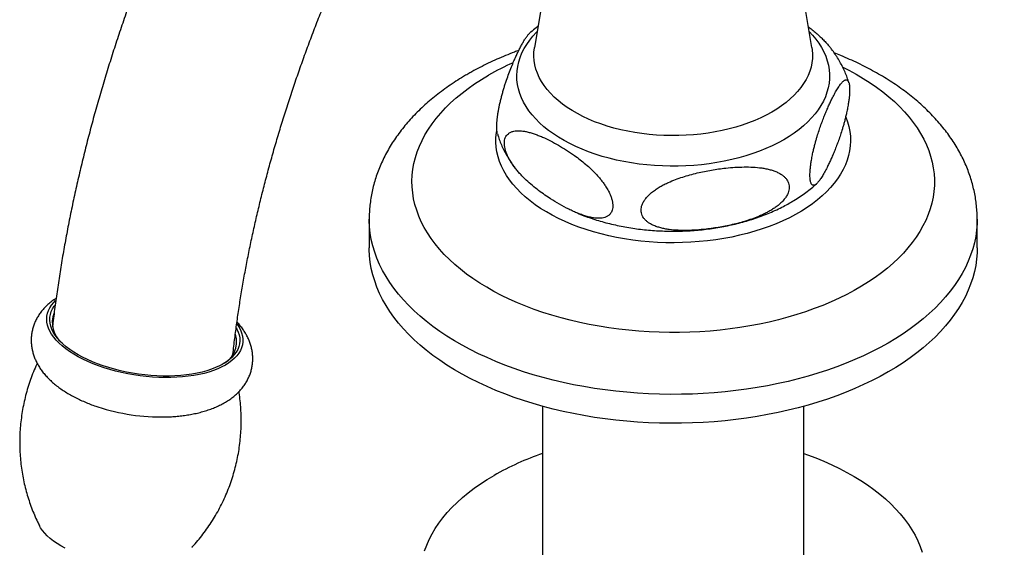
# Model space of a CAD drawing. Units: millimetres. Extents: x 40 to 838, y 51 to 1148.
# Drawn here: x 444 to 541, y 296 to 348 of the extents above; entities that cross this region are included whole.
import ezdxf

# ---------------------------------------------------------------- set-up
doc = ezdxf.new("R2010")
doc.units = ezdxf.units.MM
doc.header["$LTSCALE"] = 4

msp = doc.modelspace()

# ---------------------------------------------------------------- linework, layer by layer
at = {"color": 7, "linetype": 'Continuous', "lineweight": 25}
for p, q in [((496.933, 356.516), (495.091, 345.596)), ((522.462, 345.596), (520.621, 356.516)), ((478.777, 328.659), (478.777, 325.801)), ((538.777, 325.801), (538.777, 328.659)), ((495.877, 310.166), (495.877, 290.842)), ((521.677, 290.842), (521.677, 310.166))]:
    msp.add_line(p, q, dxfattribs=at)
at = {"color": 8, "linetype": 'Continuous', "lineweight": 25, "flags": 128}
for points in [[(519.689, 336.486), (519.127, 336.177), (518.539, 335.885), (517.926, 335.611), (517.29, 335.354), (516.633, 335.117), (515.955, 334.899), (515.26, 334.7), (514.548, 334.523), (513.822, 334.366), (513.082, 334.23), (512.332, 334.116), (511.573, 334.024), (510.807, 333.954), (510.036, 333.906), (509.261, 333.881), (508.486, 333.878), (507.711, 333.897), (506.939, 333.94), (506.171, 334.004), (505.41, 334.091), (504.658, 334.199), (503.916, 334.33), (503.186, 334.481), (502.47, 334.654), (501.77, 334.847), (501.088, 335.06), (500.426, 335.293), (499.784, 335.545), (499.165, 335.815), (498.571, 336.103), (498.002, 336.407), (497.461, 336.728), (496.948, 337.063), (496.464, 337.414), (496.013, 337.778), (495.593, 338.154), (495.206, 338.543), (494.854, 338.941), (494.537, 339.35), (494.256, 339.768), (494.012, 340.193), (493.805, 340.624), (493.636, 341.061), (493.505, 341.502), (493.412, 341.947), (493.359, 342.394), (493.344, 342.841), (493.369, 343.289), (493.432, 343.735), (493.534, 344.179), (493.674, 344.619), (493.853, 345.055), (494.07, 345.485), (494.323, 345.908), (494.613, 346.324), (494.939, 346.73), (495.3, 347.126), (495.36, 347.188)], [(522.194, 347.188), (522.528, 346.83), (522.862, 346.426), (523.161, 346.013), (523.424, 345.592), (523.65, 345.163), (523.838, 344.729), (523.988, 344.29), (524.1, 343.846), (524.173, 343.401), (524.207, 342.953), (524.202, 342.506), (524.158, 342.059), (524.075, 341.613), (523.954, 341.171), (523.794, 340.733), (523.597, 340.3), (523.362, 339.873), (523.09, 339.454), (522.782, 339.043), (522.438, 338.641), (522.06, 338.25), (521.649, 337.871), (521.205, 337.504), (520.73, 337.15), (520.224, 336.81), (519.689, 336.486)], [(518.499, 339.214), (517.968, 338.923), (517.411, 338.649), (516.829, 338.393), (516.225, 338.154), (515.599, 337.935), (514.954, 337.735), (514.291, 337.555), (513.613, 337.396), (512.921, 337.258), (512.217, 337.142), (511.504, 337.047), (510.783, 336.974), (510.056, 336.923), (509.326, 336.895), (508.594, 336.89), (507.862, 336.907), (507.133, 336.946), (506.409, 337.008), (505.692, 337.091), (504.983, 337.197), (504.285, 337.325), (503.6, 337.473), (502.929, 337.643), (502.275, 337.833), (501.639, 338.042), (501.024, 338.271), (500.43, 338.519), (499.861, 338.784), (499.316, 339.067), (498.799, 339.365), (498.309, 339.68), (497.85, 340.009), (497.421, 340.351), (497.024, 340.706), (496.661, 341.073), (496.332, 341.451), (496.039, 341.838), (495.781, 342.234), (495.561, 342.637), (495.377, 343.046), (495.232, 343.46), (495.125, 343.878), (495.057, 344.299), (495.028, 344.721), (495.038, 345.144), (495.086, 345.565), (495.091, 345.596)], [(522.462, 345.596), (522.496, 345.355), (522.526, 344.932), (522.516, 344.51), (522.467, 344.088), (522.38, 343.669), (522.254, 343.252), (522.089, 342.84), (521.887, 342.434), (521.648, 342.035), (521.372, 341.643), (521.061, 341.261), (520.715, 340.888), (520.335, 340.527), (519.922, 340.178), (519.478, 339.842), (519.003, 339.521), (518.499, 339.214)], [(525.522, 343.65), (526.096, 343.358), (526.828, 342.96), (527.532, 342.545), (528.208, 342.115), (528.855, 341.67), (529.47, 341.21), (530.054, 340.738), (530.606, 340.252), (531.125, 339.754), (531.609, 339.245), (532.059, 338.726), (532.473, 338.196), (532.852, 337.658), (533.193, 337.112), (533.497, 336.558), (533.764, 335.998), (533.993, 335.433), (534.183, 334.862), (534.335, 334.288), (534.447, 333.711), (534.521, 333.132), (534.555, 332.551), (534.55, 331.971), (534.506, 331.39), (534.423, 330.812), (534.3, 330.235), (534.139, 329.662), (533.939, 329.093), (533.701, 328.528), (533.425, 327.97), (533.111, 327.418), (532.76, 326.874), (532.373, 326.338), (531.95, 325.811), (531.491, 325.294), (530.998, 324.788), (530.471, 324.293), (529.911, 323.81), (529.319, 323.341), (528.696, 322.885), (528.042, 322.443), (527.359, 322.017), (526.648, 321.606), (525.909, 321.212), (525.144, 320.835), (524.355, 320.475), (523.541, 320.133), (522.705, 319.81), (521.848, 319.505), (520.971, 319.221), (520.076, 318.956), (519.163, 318.712), (518.235, 318.488), (517.292, 318.286), (516.336, 318.105), (515.368, 317.945), (514.391, 317.808), (513.405, 317.692), (512.412, 317.599), (511.413, 317.529), (510.411, 317.48), (509.406, 317.455), (508.399, 317.452), (507.394, 317.472), (506.391, 317.514), (505.391, 317.579), (504.396, 317.667), (503.408, 317.777), (502.429, 317.909), (501.459, 318.063), (500.5, 318.238), (499.553, 318.436), (498.621, 318.654), (497.704, 318.893), (496.804, 319.153), (495.922, 319.432), (495.06, 319.732), (494.219, 320.05), (493.4, 320.388), (492.604, 320.743), (491.833, 321.116), (491.088, 321.506), (490.37, 321.913), (489.679, 322.335), (489.018, 322.773), (488.387, 323.225), (487.787, 323.692), (487.219, 324.171), (486.684, 324.663), (486.182, 325.166), (485.715, 325.681), (485.283, 326.205), (484.886, 326.739), (484.527, 327.281), (484.204, 327.831), (483.918, 328.388), (483.67, 328.951), (483.461, 329.519), (483.29, 330.092), (483.158, 330.667), (483.065, 331.246), (483.011, 331.826), (482.996, 332.406), (483.02, 332.987), (483.084, 333.567), (483.187, 334.144), (483.329, 334.719), (483.51, 335.291), (483.729, 335.857), (483.986, 336.419), (484.281, 336.974), (484.613, 337.522), (484.982, 338.063), (485.388, 338.594), (485.828, 339.116), (486.304, 339.628), (486.814, 340.129), (487.358, 340.617), (487.934, 341.094), (488.542, 341.556), (489.181, 342.005), (489.849, 342.439), (490.547, 342.858), (490.547, 342.858)], [(538.777, 328.657), (538.766, 328.19), (538.717, 327.566), (538.629, 326.942), (538.502, 326.321), (538.337, 325.703), (538.132, 325.089), (537.89, 324.48), (537.61, 323.876), (537.292, 323.278), (536.937, 322.687), (536.545, 322.104), (536.117, 321.53), (535.653, 320.964), (535.154, 320.409), (534.621, 319.865), (534.054, 319.332), (533.454, 318.811), (532.822, 318.303), (532.159, 317.809), (531.465, 317.329), (530.742, 316.863), (529.99, 316.413), (529.21, 315.979), (528.404, 315.561), (527.572, 315.161), (526.716, 314.778), (525.836, 314.413), (524.934, 314.067), (524.011, 313.74), (523.068, 313.432), (522.106, 313.144), (521.127, 312.876), (520.132, 312.629), (519.122, 312.403), (518.099, 312.198), (517.063, 312.014), (516.017, 311.853), (514.961, 311.713), (513.897, 311.595), (512.827, 311.499), (511.751, 311.426), (510.671, 311.375), (509.589, 311.347), (508.506, 311.341), (507.423, 311.358), (506.342, 311.398), (505.264, 311.46), (504.191, 311.544), (503.123, 311.651), (502.063, 311.78), (501.012, 311.931), (499.971, 312.103), (498.941, 312.298), (497.925, 312.513), (496.922, 312.75), (495.935, 313.008), (494.964, 313.285), (494.012, 313.583), (493.079, 313.901), (492.166, 314.238), (491.275, 314.593), (490.407, 314.967), (489.562, 315.359), (488.743, 315.768), (487.95, 316.194), (487.184, 316.636), (486.446, 317.094), (485.737, 317.567), (485.059, 318.054), (484.411, 318.556), (483.795, 319.07), (483.212, 319.597), (482.662, 320.136), (482.146, 320.686), (481.664, 321.246), (481.218, 321.816), (480.808, 322.394), (480.435, 322.981), (480.098, 323.576), (479.799, 324.177), (479.538, 324.784), (479.314, 325.396), (479.129, 326.012), (478.983, 326.631), (478.876, 327.254), (478.807, 327.878), (478.778, 328.503), (478.777, 328.653)]]:
    msp.add_lwpolyline(points, dxfattribs=at)
at = {"color": 7, "linetype": 'Continuous', "lineweight": 25, "flags": 128}
for points in [[(525.813, 338.728), (525.815, 338.723), (525.984, 338.255), (526.116, 337.784), (526.208, 337.31), (526.262, 336.834), (526.276, 336.357), (526.252, 335.88), (526.189, 335.404), (526.086, 334.93), (525.946, 334.46), (525.766, 333.994), (525.549, 333.534), (525.295, 333.08), (525.003, 332.633), (524.676, 332.195), (524.313, 331.766), (523.915, 331.348), (523.483, 330.941), (523.019, 330.546), (522.523, 330.164), (521.996, 329.797), (521.44, 329.444), (520.855, 329.106), (520.244, 328.785), (519.607, 328.481), (518.946, 328.194), (518.262, 327.926), (517.557, 327.677), (516.832, 327.448), (516.089, 327.238), (515.33, 327.049), (514.557, 326.881), (513.77, 326.734), (512.972, 326.609), (512.165, 326.505), (511.351, 326.424), (510.531, 326.365), (509.706, 326.328), (508.88, 326.314), (508.054, 326.322), (507.229, 326.353), (506.407, 326.407), (505.591, 326.483), (504.782, 326.581), (503.982, 326.7), (503.192, 326.842), (502.415, 327.005), (501.653, 327.189), (500.906, 327.393), (500.176, 327.618), (499.466, 327.862), (498.777, 328.126), (498.11, 328.408), (497.467, 328.707), (496.848, 329.024), (496.257, 329.358), (495.694, 329.707), (495.159, 330.071), (494.655, 330.449), (494.183, 330.841), (493.743, 331.245), (493.337, 331.661), (492.965, 332.087), (492.629, 332.523), (492.328, 332.967), (492.064, 333.42), (491.838, 333.879), (491.649, 334.343), (491.499, 334.812), (491.387, 335.285), (491.314, 335.761), (491.279, 336.237), (491.284, 336.715), (491.328, 337.191), (491.362, 337.414)], [(538.777, 325.801), (538.766, 325.332), (538.717, 324.708), (538.629, 324.084), (538.502, 323.463), (538.337, 322.845), (538.132, 322.231), (537.89, 321.622), (537.61, 321.018), (537.292, 320.42), (536.937, 319.829), (536.545, 319.246), (536.117, 318.672), (535.653, 318.106), (535.154, 317.551), (534.621, 317.007), (534.054, 316.474), (533.454, 315.953), (532.822, 315.445), (532.159, 314.951), (531.465, 314.471), (530.742, 314.005), (529.99, 313.555), (529.21, 313.121), (528.404, 312.704), (527.572, 312.303), (526.716, 311.92), (525.836, 311.555), (524.934, 311.209), (524.011, 310.882), (523.068, 310.574), (522.106, 310.286), (521.127, 310.018), (520.132, 309.771), (519.122, 309.545), (518.099, 309.34), (517.063, 309.157), (516.017, 308.995), (514.961, 308.855), (513.897, 308.737), (512.827, 308.641), (511.751, 308.568), (510.671, 308.517), (509.589, 308.489), (508.506, 308.483), (507.423, 308.5), (506.342, 308.54), (505.264, 308.602), (504.191, 308.686), (503.123, 308.793), (502.063, 308.922), (501.012, 309.073), (499.971, 309.246), (498.941, 309.44), (497.925, 309.656), (496.922, 309.892), (495.935, 310.15), (494.964, 310.428), (494.012, 310.725), (493.079, 311.043), (492.166, 311.38), (491.275, 311.735), (490.407, 312.109), (489.562, 312.501), (488.743, 312.91), (487.95, 313.336), (487.184, 313.778), (486.446, 314.236), (485.737, 314.709), (485.059, 315.197), (484.411, 315.698), (483.795, 316.212), (483.212, 316.739), (482.662, 317.278), (482.146, 317.828), (481.664, 318.388), (481.218, 318.958), (480.808, 319.537), (480.435, 320.124), (480.098, 320.718), (479.799, 321.319), (479.538, 321.926), (479.314, 322.538), (479.129, 323.154), (478.983, 323.774), (478.876, 324.396), (478.807, 325.02), (478.778, 325.645), (478.777, 325.801)], [(465.717, 318.3), (465.717, 318.3), (465.908, 318.002), (466.062, 317.702), (466.178, 317.403), (466.256, 317.105), (466.295, 316.809), (466.294, 316.518), (466.255, 316.231), (466.177, 315.949), (466.061, 315.676), (465.907, 315.41), (465.715, 315.153), (465.486, 314.907), (465.222, 314.673), (464.924, 314.45), (464.592, 314.241), (464.227, 314.046), (463.833, 313.865), (463.409, 313.7), (462.958, 313.551), (462.481, 313.419), (461.981, 313.305), (461.459, 313.208), (460.918, 313.129), (460.359, 313.069), (459.785, 313.027), (459.199, 313.005), (458.602, 313.001), (457.997, 313.016), (457.387, 313.051), (456.774, 313.104), (456.16, 313.175), (455.548, 313.265), (454.94, 313.373), (454.339, 313.499), (453.747, 313.641), (453.167, 313.8), (452.601, 313.975), (452.051, 314.164), (451.519, 314.368), (451.008, 314.586), (450.52, 314.816), (450.056, 315.058), (449.618, 315.31), (449.209, 315.573), (448.829, 315.843), (448.481, 316.122), (448.166, 316.407), (447.885, 316.697), (447.639, 316.991), (447.429, 317.289), (447.256, 317.588), (447.121, 317.887), (447.024, 318.186), (446.966, 318.483), (446.947, 318.777), (446.967, 319.066), (447.025, 319.35), (447.122, 319.628), (447.258, 319.898), (447.431, 320.159), (447.641, 320.411), (447.826, 320.596)], [(450.042, 315.261), (449.624, 315.516), (449.234, 315.78), (448.876, 316.052), (448.55, 316.331), (448.258, 316.616), (448.001, 316.906), (447.78, 317.199), (447.597, 317.494), (447.451, 317.791), (447.343, 318.087), (447.275, 318.381), (447.246, 318.673), (447.256, 318.96), (447.305, 319.243), (447.394, 319.519), (447.521, 319.787), (447.686, 320.047), (447.771, 320.158)], [(465.664, 317.919), (465.727, 317.797), (465.854, 317.501), (465.942, 317.206), (465.991, 316.913), (466, 316.623), (465.971, 316.338), (465.902, 316.058), (465.794, 315.786), (465.647, 315.521), (465.463, 315.266), (465.242, 315.022), (464.984, 314.788), (464.692, 314.567), (464.366, 314.359), (464.007, 314.165), (463.617, 313.986), (463.198, 313.823), (462.751, 313.676), (462.279, 313.546), (461.783, 313.434), (461.265, 313.339), (460.728, 313.263), (460.173, 313.206), (459.604, 313.167), (459.022, 313.148), (458.43, 313.148), (457.831, 313.166), (457.226, 313.205), (456.619, 313.262), (456.012, 313.337), (455.407, 313.431), (454.808, 313.543), (454.216, 313.673), (453.634, 313.82), (453.065, 313.982), (452.511, 314.161), (451.974, 314.355), (451.457, 314.562), (450.961, 314.783), (450.489, 315.016), (450.042, 315.261)], [(521.677, 305.502), (522.018, 305.381), (522.845, 305.07), (523.651, 304.74), (524.433, 304.391), (525.191, 304.026), (525.923, 303.643), (526.628, 303.244), (527.306, 302.828), (527.954, 302.398), (528.573, 301.954), (529.161, 301.495), (529.717, 301.024), (530.24, 300.54), (530.729, 300.045), (531.185, 299.539), (531.605, 299.023), (531.99, 298.498), (532.339, 297.964), (532.65, 297.423), (532.925, 296.875), (533.162, 296.321), (533.36, 295.763)], [(484.239, 295.903), (484.447, 296.46), (484.694, 297.013), (484.978, 297.559), (485.299, 298.098), (485.656, 298.63), (486.05, 299.153), (486.479, 299.666), (486.943, 300.17), (487.441, 300.662), (487.973, 301.143), (488.537, 301.611), (489.132, 302.066), (489.759, 302.507), (490.414, 302.934), (491.099, 303.345), (491.099, 303.345)], [(448.759, 296.165), (448.351, 296.388), (447.97, 296.621), (447.618, 296.862), (447.296, 297.112), (447.007, 297.368), (446.752, 297.63), (446.532, 297.896), (446.347, 298.165), (446.23, 298.373)], [(461.29, 296.26), (461.254, 296.221)]]:
    msp.add_lwpolyline(points, dxfattribs=at)
at = {"color": 8, "linetype": 'Continuous', "lineweight": 25}
msp.add_arc((503.9, 319.625), 26.797, 114.07585, 119.88801, dxfattribs=at)
at = {"color": 7, "linetype": 'Continuous', "lineweight": 25}
for centre, radius, start, end in [((450.138, 318.456), 2.642, 159.29429, 230.48686), ((463.154, 316.562), 2.531, 292.30136, 16.54959), ((458.225, 329.115), 20.003, 251.89351, 271.2235), ((505.094, 278.72), 28.324, 108.99183, 119.61115)]:
    msp.add_arc(centre, radius, start, end, dxfattribs=at)
for points, knots in [([(606.165, 386.642), (606.164, 386.936), (606.162, 387.783), (606.138, 389.173), (606.084, 390.808), (606.002, 392.43), (605.894, 394.037), (605.759, 395.63), (605.596, 397.207), (605.407, 398.769), (605.19, 400.314), (604.946, 401.841), (604.675, 403.351), (604.377, 404.843), (604.053, 406.316), (603.701, 407.769), (603.322, 409.201), (602.917, 410.613), (602.485, 412.004), (602.026, 413.372), (601.542, 414.718), (601.031, 416.041), (600.495, 417.34), (599.933, 418.614), (599.346, 419.864), (598.734, 421.088), (598.098, 422.287), (597.437, 423.459), (596.753, 424.605), (596.045, 425.723), (595.313, 426.814), (594.56, 427.877), (593.783, 428.912), (592.985, 429.919), (592.165, 430.897), (591.324, 431.846), (590.462, 432.766), (589.58, 433.656), (588.677, 434.517), (587.755, 435.349), (586.813, 436.151), (585.853, 436.923), (584.873, 437.664), (583.875, 438.376), (582.86, 439.057), (581.826, 439.708), (580.775, 440.328), (579.706, 440.918), (578.621, 441.477), (577.52, 442.004), (576.402, 442.501), (575.268, 442.966), (574.118, 443.4), (572.953, 443.803), (571.773, 444.174), (570.578, 444.513), (569.368, 444.82), (568.145, 445.094), (566.907, 445.337), (565.655, 445.547), (564.39, 445.724), (563.112, 445.869), (561.821, 445.98), (560.518, 446.059), (559.204, 446.104), (557.878, 446.116), (556.54, 446.094), (555.193, 446.039), (553.835, 445.95), (552.467, 445.827), (551.091, 445.67), (549.706, 445.48), (548.313, 445.256), (546.913, 444.998), (545.506, 444.707), (544.093, 444.382), (542.674, 444.023), (541.25, 443.631), (539.822, 443.206), (538.389, 442.748), (536.954, 442.257), (535.515, 441.734), (534.075, 441.179), (532.633, 440.591), (531.189, 439.972), (529.745, 439.321), (528.301, 438.639), (526.858, 437.927), (525.416, 437.184), (523.974, 436.411), (522.535, 435.608), (521.099, 434.776), (519.665, 433.914), (518.235, 433.024), (516.808, 432.106), (515.386, 431.159), (513.968, 430.186), (512.555, 429.185), (511.148, 428.157), (509.747, 427.102), (508.351, 426.022), (506.963, 424.916), (505.582, 423.785), (504.208, 422.629), (502.842, 421.449), (501.485, 420.245), (500.136, 419.017), (498.796, 417.766), (497.465, 416.492), (496.144, 415.196), (494.834, 413.879), (493.534, 412.539), (492.244, 411.179), (490.966, 409.798), (489.7, 408.398), (488.446, 406.977), (487.204, 405.538), (485.974, 404.079), (484.758, 402.603), (483.555, 401.108), (482.366, 399.597), (481.191, 398.068), (480.03, 396.524), (478.884, 394.963), (477.754, 393.387), (476.638, 391.796), (475.539, 390.191), (474.455, 388.572), (473.388, 386.939), (472.338, 385.294), (471.305, 383.636), (470.289, 381.966), (469.29, 380.285), (468.31, 378.594), (467.348, 376.891), (466.405, 375.18), (465.48, 373.458), (464.575, 371.729), (463.689, 369.991), (462.823, 368.245), (461.977, 366.492), (461.151, 364.733), (460.345, 362.967), (459.561, 361.196), (458.797, 359.42), (458.055, 357.639), (457.334, 355.855), (456.635, 354.067), (455.958, 352.276), (455.304, 350.483), (454.671, 348.688), (454.062, 346.892), (453.475, 345.095), (452.912, 343.298), (452.372, 341.502), (451.855, 339.706), (451.362, 337.912), (450.893, 336.119), (450.449, 334.329), (450.028, 332.543), (449.632, 330.759), (449.261, 328.98), (448.914, 327.206), (448.593, 325.436), (448.297, 323.673), (448.025, 321.915), (447.781, 320.165), (447.613, 318.865), (447.534, 318.151), (447.519, 318.015)], [0, 0, 0, 0, 0.003275, 0.009437, 0.0156, 0.021764, 0.027927, 0.034089, 0.040249, 0.046408, 0.052563, 0.058715, 0.064863, 0.071005, 0.077141, 0.083271, 0.089392, 0.095504, 0.101605, 0.107696, 0.113774, 0.119839, 0.12589, 0.131926, 0.137945, 0.143947, 0.149931, 0.155898, 0.161845, 0.167773, 0.173682, 0.179571, 0.185441, 0.191291, 0.197123, 0.202937, 0.208734, 0.214514, 0.220279, 0.226029, 0.231767, 0.237493, 0.243209, 0.248916, 0.254617, 0.260313, 0.266005, 0.271696, 0.277387, 0.283079, 0.288774, 0.294475, 0.300181, 0.305897, 0.311622, 0.317358, 0.323107, 0.32887, 0.334648, 0.340442, 0.346253, 0.352081, 0.357928, 0.363794, 0.369678, 0.375582, 0.381505, 0.387446, 0.393406, 0.399383, 0.405378, 0.41139, 0.417418, 0.42346, 0.429517, 0.435587, 0.441668, 0.447761, 0.453864, 0.459976, 0.466096, 0.472224, 0.478357, 0.484496, 0.490639, 0.496785, 0.502935, 0.509087, 0.515241, 0.521396, 0.527551, 0.533706, 0.539861, 0.546016, 0.552169, 0.558321, 0.564471, 0.57062, 0.576767, 0.582912, 0.589055, 0.595196, 0.601334, 0.60747, 0.613604, 0.619736, 0.625865, 0.631992, 0.638117, 0.64424, 0.65036, 0.656479, 0.662595, 0.66871, 0.674822, 0.680933, 0.687042, 0.69315, 0.699255, 0.70536, 0.711463, 0.717565, 0.723665, 0.729765, 0.735863, 0.741961, 0.748058, 0.754154, 0.76025, 0.766345, 0.77244, 0.778534, 0.784628, 0.790722, 0.796817, 0.802911, 0.809006, 0.8151, 0.821196, 0.827291, 0.833388, 0.839485, 0.845582, 0.851681, 0.857781, 0.863882, 0.869984, 0.876087, 0.882192, 0.888298, 0.894406, 0.900515, 0.906627, 0.91274, 0.918855, 0.924972, 0.931091, 0.937213, 0.943336, 0.949462, 0.955591, 0.961721, 0.967854, 0.97399, 0.980128, 0.986269, 0.992412, 0.998558, 1, 1, 1, 1]), ([(465.328, 315.305), (465.357, 315.575), (465.44, 316.345), (465.602, 317.628), (465.813, 319.151), (466.048, 320.687), (466.306, 322.232), (466.588, 323.788), (466.892, 325.353), (467.22, 326.927), (467.571, 328.509), (467.944, 330.098), (468.341, 331.694), (468.761, 333.296), (469.203, 334.903), (469.668, 336.515), (470.155, 338.131), (470.665, 339.751), (471.196, 341.373), (471.75, 342.997), (472.325, 344.623), (472.922, 346.249), (473.54, 347.875), (474.179, 349.501), (474.839, 351.125), (475.52, 352.748), (476.221, 354.367), (476.942, 355.984), (477.683, 357.596), (478.444, 359.204), (479.224, 360.806), (480.023, 362.403), (480.84, 363.992), (481.676, 365.575), (482.53, 367.15), (483.401, 368.716), (484.29, 370.273), (485.195, 371.82), (486.118, 373.357), (487.056, 374.883), (488.01, 376.397), (488.98, 377.898), (489.965, 379.387), (490.964, 380.863), (491.977, 382.324), (493.005, 383.77), (494.045, 385.202), (495.099, 386.617), (496.165, 388.017), (497.243, 389.399), (498.332, 390.764), (499.433, 392.111), (500.544, 393.439), (501.666, 394.748), (502.797, 396.038), (503.937, 397.308), (505.086, 398.557), (506.243, 399.785), (507.408, 400.992), (508.579, 402.176), (509.758, 403.339), (510.943, 404.478), (512.133, 405.594), (513.328, 406.687), (514.528, 407.755), (515.732, 408.799), (516.939, 409.818), (518.149, 410.812), (519.361, 411.781), (520.576, 412.723), (521.791, 413.64), (523.007, 414.529), (524.224, 415.393), (525.44, 416.229), (526.655, 417.037), (527.869, 417.819), (529.08, 418.572), (530.289, 419.298), (531.495, 419.995), (532.697, 420.664), (533.895, 421.305), (535.088, 421.917), (536.276, 422.501), (537.459, 423.055), (538.635, 423.581), (539.804, 424.078), (540.966, 424.546), (542.12, 424.985), (543.266, 425.395), (544.403, 425.776), (545.532, 426.128), (546.651, 426.451), (547.76, 426.745), (548.859, 427.011), (549.947, 427.247), (551.025, 427.455), (552.091, 427.635), (553.147, 427.786), (554.191, 427.908), (555.223, 428.002), (556.243, 428.068), (557.252, 428.106), (558.248, 428.115), (559.233, 428.096), (560.206, 428.048), (561.167, 427.972), (562.116, 427.868), (563.053, 427.735), (563.978, 427.572), (564.892, 427.38), (565.794, 427.159), (566.684, 426.908), (567.562, 426.626), (568.428, 426.313), (569.281, 425.969), (570.121, 425.594), (570.946, 425.187), (571.758, 424.749), (572.553, 424.279), (573.332, 423.779), (574.092, 423.249), (574.834, 422.689), (575.557, 422.1), (576.259, 421.483), (576.941, 420.839), (577.603, 420.168), (578.244, 419.471), (578.865, 418.749), (579.466, 418.001), (580.046, 417.228), (580.607, 416.431), (581.148, 415.609), (581.669, 414.762), (582.171, 413.891), (582.653, 412.996), (583.116, 412.077), (583.56, 411.134), (583.984, 410.167), (584.389, 409.176), (584.774, 408.161), (585.14, 407.123), (585.485, 406.061), (585.811, 404.977), (586.116, 403.87), (586.401, 402.739), (586.666, 401.587), (586.91, 400.413), (587.132, 399.217), (587.334, 397.999), (587.514, 396.761), (587.673, 395.501), (587.81, 394.222), (587.926, 392.923), (588.019, 391.605), (588.09, 390.268), (588.138, 388.912), (588.162, 387.703), (588.164, 386.941), (588.165, 386.642)], [0, 0, 0, 0, 0.003415, 0.009722, 0.016032, 0.022345, 0.028662, 0.034981, 0.041304, 0.04763, 0.053959, 0.060292, 0.066627, 0.072965, 0.079306, 0.085649, 0.091995, 0.098344, 0.104695, 0.111048, 0.117404, 0.123761, 0.130121, 0.136482, 0.142845, 0.14921, 0.155576, 0.161943, 0.168312, 0.174681, 0.181052, 0.187423, 0.193795, 0.200168, 0.206541, 0.212914, 0.219288, 0.225661, 0.232035, 0.238408, 0.244781, 0.251154, 0.257526, 0.263897, 0.270267, 0.276636, 0.283004, 0.289371, 0.295737, 0.302101, 0.308463, 0.314824, 0.321183, 0.327539, 0.333894, 0.340246, 0.346597, 0.352944, 0.359289, 0.365632, 0.371971, 0.378308, 0.384642, 0.390972, 0.3973, 0.403624, 0.409945, 0.416263, 0.422577, 0.428888, 0.435195, 0.441499, 0.4478, 0.454097, 0.460391, 0.466682, 0.472969, 0.479254, 0.485536, 0.491816, 0.498093, 0.504369, 0.510643, 0.516916, 0.523189, 0.529461, 0.535734, 0.542009, 0.548286, 0.554566, 0.56085, 0.567139, 0.573435, 0.57974, 0.586054, 0.59238, 0.598719, 0.605074, 0.611447, 0.617841, 0.624258, 0.630701, 0.637174, 0.643679, 0.65022, 0.6568, 0.663423, 0.670092, 0.67681, 0.683579, 0.690402, 0.69728, 0.704213, 0.711199, 0.718234, 0.725314, 0.732431, 0.739577, 0.74674, 0.753907, 0.761063, 0.768197, 0.775297, 0.782357, 0.789368, 0.796328, 0.803233, 0.810082, 0.816877, 0.823619, 0.830311, 0.836955, 0.843556, 0.850115, 0.856638, 0.863126, 0.869585, 0.876016, 0.882424, 0.88881, 0.895177, 0.901528, 0.907865, 0.91419, 0.920504, 0.926811, 0.93311, 0.939403, 0.945692, 0.951977, 0.95826, 0.964541, 0.970822, 0.977102, 0.983383, 0.989664, 0.995946, 1, 1, 1, 1]), ([(492.086, 341.63), (492.124, 341.754), (492.202, 342.003), (492.36, 342.478), (492.563, 343.046), (492.811, 343.685), (493.04, 344.234), (493.249, 344.706), (493.437, 345.108), (493.625, 345.489), (493.814, 345.85), (494.004, 346.186), (494.195, 346.493), (494.385, 346.76), (494.529, 346.934), (494.609, 347.005), (494.628, 347.022)], [0, 0, 0, 0, 0.047325, 0.094767, 0.190278, 0.28743, 0.384927, 0.457412, 0.529994, 0.602876, 0.675866, 0.750425, 0.825163, 0.900636, 0.976485, 1, 1, 1, 1]), ([(495.447, 347.705), (495.379, 347.654), (495.126, 347.462), (494.853, 347.234), (494.658, 347.05), (494.628, 347.022)], [0, 0, 0, 0, 0.238982, 0.882417, 1, 1, 1, 1]), ([(522.115, 347.653), (522.241, 347.555), (522.502, 347.352), (522.894, 347.021), (523.266, 346.684), (523.609, 346.348), (523.922, 346.013), (524.155, 345.749), (524.277, 345.589), (524.303, 345.556)], [0, 0, 0, 0, 0.165861, 0.342832, 0.520289, 0.666194, 0.812613, 0.961165, 1, 1, 1, 1]), ([(493.535, 345.303), (493.394, 345.252), (492.952, 345.092), (492.23, 344.801), (491.367, 344.433), (490.525, 344.043), (489.702, 343.633), (489.029, 343.273), (488.633, 343.047), (488.498, 342.97)], [0, 0, 0, 0, 0.078333, 0.244832, 0.411566, 0.578521, 0.745678, 0.913006, 1, 1, 1, 1]), ([(526.115, 342.093), (526.09, 342.181), (526.015, 342.45), (525.853, 342.893), (525.631, 343.42), (525.374, 343.939), (525.085, 344.449), (524.76, 344.948), (524.498, 345.318), (524.336, 345.515), (524.302, 345.556)], [0, 0, 0, 0, 0.069728, 0.214413, 0.360272, 0.50756, 0.656516, 0.807345, 0.960213, 1, 1, 1, 1]), ([(538.772, 328.656), (538.773, 328.759), (538.776, 329.088), (538.744, 329.641), (538.677, 330.315), (538.574, 330.985), (538.436, 331.652), (538.263, 332.315), (538.056, 332.973), (537.814, 333.626), (537.538, 334.273), (537.228, 334.914), (536.883, 335.547), (536.504, 336.172), (536.09, 336.789), (535.643, 337.396), (535.162, 337.993), (534.648, 338.579), (534.101, 339.153), (533.522, 339.714), (532.912, 340.26), (532.271, 340.792), (531.602, 341.309), (530.904, 341.809), (530.179, 342.291), (529.429, 342.756), (528.654, 343.203), (527.856, 343.631), (527.036, 344.039), (526.195, 344.428), (525.41, 344.768), (524.896, 344.969), (524.678, 345.054)], [0, 0, 0, 0, 0.014598, 0.046468, 0.078336, 0.110243, 0.142233, 0.174344, 0.206615, 0.23908, 0.271771, 0.304714, 0.337932, 0.37144, 0.405246, 0.439353, 0.473755, 0.508439, 0.543386, 0.578573, 0.613971, 0.64955, 0.685277, 0.721123, 0.757057, 0.793053, 0.829086, 0.865137, 0.901185, 0.937216, 0.97322, 1, 1, 1, 1]), ([(488.498, 342.97), (488.359, 342.889), (487.962, 342.657), (487.325, 342.26), (486.596, 341.772), (485.894, 341.266), (485.219, 340.742), (484.573, 340.201), (483.957, 339.644), (483.371, 339.071), (482.819, 338.484), (482.299, 337.883), (481.814, 337.27), (481.363, 336.645), (480.948, 336.011), (480.569, 335.368), (480.226, 334.717), (479.92, 334.059), (479.649, 333.396), (479.416, 332.728), (479.219, 332.056), (479.057, 331.382), (478.932, 330.705), (478.842, 330.028), (478.792, 329.35), (478.771, 328.89), (478.777, 328.658), (478.777, 328.651)], [0, 0, 0, 0, 0.024027, 0.068692, 0.113373, 0.15802, 0.2026, 0.247078, 0.291416, 0.335573, 0.379506, 0.423173, 0.466536, 0.509561, 0.552222, 0.5945, 0.636388, 0.677886, 0.719007, 0.759768, 0.800199, 0.840333, 0.880211, 0.919877, 0.959379, 0.998767, 1, 1, 1, 1]), ([(525.468, 342.176), (525.429, 342.134), (525.352, 342.049), (525.193, 341.842), (524.991, 341.536), (524.743, 341.106), (524.513, 340.667), (524.304, 340.238), (524.117, 339.831), (523.929, 339.402), (523.739, 338.947), (523.549, 338.464), (523.358, 337.949), (523.169, 337.4), (523.009, 336.901), (522.881, 336.466), (522.782, 336.108), (522.685, 335.734), (522.586, 335.32), (522.489, 334.86), (522.406, 334.397), (522.342, 333.964), (522.302, 333.596), (522.278, 333.262), (522.27, 332.972), (522.277, 332.712), (522.299, 332.494), (522.335, 332.317), (522.38, 332.181), (522.435, 332.083), (522.502, 332.016), (522.583, 331.982), (522.678, 331.987), (522.781, 332.032), (522.89, 332.11), (523.04, 332.252), (523.233, 332.49), (523.471, 332.85), (523.713, 333.27), (523.94, 333.702), (524.147, 334.126), (524.336, 334.534), (524.525, 334.964), (524.715, 335.42), (524.906, 335.904), (525.098, 336.42), (525.289, 336.971), (525.449, 337.471), (525.578, 337.908), (525.678, 338.267), (525.775, 338.642), (525.874, 339.058), (525.972, 339.519), (526.056, 339.983), (526.12, 340.417), (526.161, 340.786), (526.185, 341.121), (526.193, 341.412), (526.186, 341.672), (526.164, 341.891), (526.129, 342.069), (526.084, 342.205), (526.027, 342.307), (525.96, 342.373), (525.88, 342.406), (525.789, 342.402), (525.686, 342.359), (525.579, 342.285), (525.505, 342.212), (525.468, 342.176)], [0, 0, 0, 0, 0.013003, 0.026038, 0.052281, 0.078975, 0.105764, 0.12568, 0.145623, 0.165648, 0.185703, 0.206189, 0.226724, 0.247462, 0.268302, 0.279838, 0.291412, 0.303135, 0.314931, 0.328867, 0.34307, 0.353858, 0.364918, 0.374023, 0.383386, 0.392495, 0.401873, 0.411012, 0.42034, 0.429607, 0.438988, 0.450402, 0.462811, 0.475319, 0.48806, 0.500855, 0.526377, 0.552097, 0.57824, 0.604473, 0.624479, 0.644512, 0.664628, 0.684774, 0.705355, 0.725985, 0.746816, 0.767752, 0.779349, 0.790983, 0.802768, 0.814625, 0.828596, 0.842832, 0.853647, 0.864735, 0.873847, 0.883216, 0.892332, 0.901717, 0.910849, 0.920169, 0.92941, 0.93972, 0.950143, 0.962408, 0.974769, 0.987358, 1, 1, 1, 1]), ([(491.436, 337.073), (491.42, 337.136), (491.392, 337.252), (491.369, 337.485), (491.36, 337.741), (491.368, 338.032), (491.389, 338.345), (491.424, 338.674), (491.47, 339.006), (491.526, 339.351), (491.593, 339.705), (491.673, 340.084), (491.765, 340.474), (491.867, 340.872), (491.974, 341.259), (492.048, 341.506), (492.086, 341.63)], [0, 0, 0, 0, 0.074592, 0.136931, 0.20103, 0.263399, 0.327608, 0.390079, 0.453846, 0.517064, 0.587599, 0.65891, 0.742818, 0.827387, 0.913511, 1, 1, 1, 1]), ([(497.463, 335.939), (497.196, 336.088), (496.662, 336.386), (495.995, 336.701), (495.461, 336.923), (495.059, 337.071), (494.659, 337.196), (494.288, 337.287), (493.945, 337.347), (493.631, 337.376), (493.324, 337.374), (493.029, 337.333), (492.751, 337.244), (492.517, 337.105), (492.333, 336.918), (492.209, 336.705), (492.134, 336.462), (492.105, 336.204), (492.117, 335.918), (492.171, 335.619), (492.26, 335.312), (492.371, 335.03), (492.492, 334.772), (492.658, 334.461), (492.875, 334.113), (493.146, 333.738), (493.414, 333.405), (493.694, 333.086), (494.079, 332.684), (494.573, 332.218), (495.182, 331.708), (495.805, 331.236), (496.523, 330.739), (497.335, 330.232), (498.089, 329.816), (498.694, 329.518), (499.15, 329.312), (499.606, 329.129), (500.054, 328.974), (500.494, 328.851), (500.925, 328.765), (501.349, 328.724), (501.718, 328.741), (502.03, 328.81), (502.284, 328.919), (502.47, 329.058), (502.595, 329.203), (502.687, 329.349), (502.766, 329.542), (502.814, 329.791), (502.819, 330.073), (502.781, 330.37), (502.704, 330.675), (502.581, 331.025), (502.394, 331.425), (502.161, 331.824), (501.92, 332.179), (501.684, 332.491), (501.435, 332.792), (501.097, 333.168), (500.666, 333.6), (500.136, 334.075), (499.592, 334.517), (498.964, 334.985), (498.253, 335.468), (497.727, 335.782), (497.463, 335.939)], [0, 0, 0, 0, 0.0311257, 0.0623622, 0.0782041, 0.0940705, 0.1100314, 0.1260362, 0.1391953, 0.1524008, 0.1657986, 0.179293, 0.1929123, 0.2067603, 0.2180026, 0.2295315, 0.2387121, 0.2481493, 0.2573356, 0.2668008, 0.2758642, 0.2851204, 0.2922764, 0.2994898, 0.3142446, 0.3261042, 0.3380584, 0.3502368, 0.3624679, 0.3864867, 0.4106924, 0.4352988, 0.4599895, 0.4949827, 0.5301246, 0.5479468, 0.5657927, 0.5837261, 0.6016983, 0.6191923, 0.6367556, 0.6546271, 0.672668, 0.6856765, 0.6988437, 0.7118722, 0.7185492, 0.7252867, 0.7346478, 0.7442622, 0.7536319, 0.7633039, 0.7722602, 0.7814195, 0.7948781, 0.8087146, 0.8195146, 0.830401, 0.841495, 0.8526389, 0.8737933, 0.8951134, 0.916793, 0.9385485, 0.9692175, 1, 1, 1, 1]), ([(491.439, 337.074), (491.452, 337.024), (491.514, 336.792), (491.659, 336.386), (491.874, 335.857), (492.124, 335.336), (492.407, 334.824), (492.725, 334.324), (492.965, 333.975), (493.106, 333.798), (493.121, 333.779)], [0, 0, 0, 0, 0.041745, 0.19443, 0.348297, 0.503621, 0.660658, 0.819633, 0.980732, 1, 1, 1, 1]), ([(508.304, 332.267), (508.168, 332.203), (507.895, 332.075), (507.496, 331.858), (507.107, 331.618), (506.733, 331.348), (506.381, 331.044), (506.086, 330.724), (505.858, 330.397), (505.708, 330.092), (505.623, 329.795), (505.597, 329.518), (505.628, 329.248), (505.713, 328.997), (505.847, 328.765), (506.021, 328.558), (506.229, 328.373), (506.482, 328.201), (506.789, 328.04), (507.149, 327.896), (507.543, 327.778), (507.955, 327.685), (508.524, 327.594), (509.258, 327.531), (510.163, 327.52), (511.086, 327.563), (511.938, 327.642), (512.709, 327.743), (513.399, 327.854), (514.089, 327.986), (514.784, 328.141), (515.481, 328.322), (516.182, 328.533), (516.878, 328.778), (517.465, 329.022), (517.943, 329.253), (518.317, 329.455), (518.682, 329.678), (519.052, 329.938), (519.417, 330.244), (519.729, 330.575), (519.966, 330.909), (520.119, 331.212), (520.209, 331.51), (520.238, 331.788), (520.211, 332.06), (520.13, 332.313), (519.999, 332.546), (519.829, 332.754), (519.624, 332.938), (519.377, 333.111), (519.077, 333.272), (518.724, 333.417), (518.338, 333.536), (517.935, 333.63), (517.379, 333.724), (516.661, 333.791), (515.778, 333.807), (514.876, 333.772), (514.034, 333.698), (513.261, 333.602), (512.557, 333.493), (511.852, 333.362), (511.142, 333.207), (510.429, 333.026), (509.714, 332.812), (509.001, 332.567), (508.537, 332.367), (508.304, 332.267)], [0, 0, 0, 0, 0.012412, 0.024871, 0.037518, 0.050259, 0.063359, 0.076691, 0.087525, 0.098639, 0.107721, 0.117059, 0.126145, 0.135494, 0.144659, 0.154012, 0.163369, 0.172839, 0.184362, 0.196941, 0.209621, 0.222535, 0.235505, 0.261492, 0.287681, 0.314301, 0.341012, 0.36061, 0.380233, 0.399935, 0.419666, 0.439808, 0.459997, 0.480378, 0.500858, 0.512495, 0.52417, 0.535998, 0.547899, 0.561822, 0.576008, 0.586824, 0.597913, 0.607023, 0.616391, 0.625506, 0.634889, 0.644022, 0.653344, 0.662591, 0.67195, 0.683338, 0.695707, 0.708174, 0.720874, 0.733627, 0.759038, 0.784646, 0.810676, 0.836795, 0.856795, 0.876822, 0.896932, 0.917072, 0.937643, 0.958262, 0.97908, 1, 1, 1, 1]), ([(520.356, 330.289), (520.47, 330.357), (520.792, 330.545), (521.302, 330.873), (521.876, 331.279), (522.421, 331.701), (522.76, 331.999), (522.927, 332.146)], [0, 0, 0, 0, 0.122748, 0.344127, 0.565436, 0.785854, 1, 1, 1, 1]), ([(499.319, 329.248), (499.42, 329.205), (499.747, 329.066), (500.319, 328.855), (501.032, 328.612), (501.761, 328.394), (502.501, 328.198), (503.253, 328.025), (504.013, 327.875), (504.781, 327.747), (505.556, 327.643), (506.337, 327.561), (507.121, 327.502), (507.908, 327.465), (508.696, 327.452), (509.485, 327.461), (510.272, 327.492), (511.057, 327.547), (511.838, 327.624), (512.614, 327.724), (513.384, 327.847), (514.146, 327.992), (514.899, 328.161), (515.643, 328.352), (516.375, 328.566), (517.094, 328.804), (517.799, 329.064), (518.488, 329.347), (519.161, 329.654), (519.785, 329.968), (520.175, 330.188), (520.356, 330.289)], [0, 0, 0, 0, 0.015818, 0.051409, 0.086936, 0.122389, 0.157763, 0.193057, 0.228275, 0.263424, 0.298513, 0.333552, 0.368552, 0.403525, 0.438485, 0.473443, 0.508412, 0.543402, 0.578426, 0.613497, 0.648628, 0.683832, 0.719119, 0.754502, 0.789987, 0.825583, 0.86129, 0.897107, 0.933025, 0.969028, 1, 1, 1, 1]), ([(447.877, 320.83), (447.798, 320.779), (447.579, 320.64), (447.251, 320.383), (446.897, 320.066), (446.581, 319.731), (446.303, 319.382), (446.064, 319.02), (445.863, 318.649), (445.699, 318.269), (445.573, 317.882), (445.483, 317.491), (445.429, 317.097), (445.41, 316.702), (445.426, 316.308), (445.476, 315.917), (445.559, 315.529), (445.675, 315.146), (445.824, 314.767), (446.006, 314.393), (446.222, 314.023), (446.472, 313.66), (446.757, 313.302), (447.077, 312.95), (447.431, 312.607), (447.82, 312.275), (448.239, 311.955), (448.686, 311.649), (449.158, 311.36), (449.651, 311.088), (450.162, 310.833), (450.691, 310.595), (451.235, 310.376), (451.67, 310.213), (451.929, 310.13), (451.997, 310.108)], [0, 0, 0, 0, 0.019474, 0.053823, 0.0872, 0.1195, 0.15073, 0.180976, 0.21037, 0.239059, 0.26719, 0.294909, 0.322355, 0.349662, 0.376923, 0.404277, 0.431863, 0.459824, 0.488307, 0.517455, 0.547403, 0.578259, 0.610085, 0.642875, 0.676532, 0.710876, 0.745676, 0.780696, 0.815702, 0.850567, 0.885231, 0.919672, 0.953895, 0.987916, 1, 1, 1, 1]), ([(458.659, 309.119), (458.756, 309.12), (459.054, 309.126), (459.544, 309.157), (460.128, 309.209), (460.704, 309.284), (461.269, 309.379), (461.823, 309.496), (462.364, 309.635), (462.891, 309.798), (463.402, 309.986), (463.894, 310.198), (464.363, 310.436), (464.805, 310.698), (465.216, 310.984), (465.592, 311.291), (465.931, 311.615), (466.233, 311.956), (466.495, 312.31), (466.719, 312.676), (466.906, 313.051), (467.055, 313.434), (467.167, 313.822), (467.243, 314.215), (467.284, 314.609), (467.289, 315.004), (467.26, 315.397), (467.197, 315.787), (467.101, 316.173), (466.972, 316.555), (466.81, 316.932), (466.614, 317.304), (466.386, 317.672), (466.121, 318.032), (465.899, 318.305), (465.757, 318.451), (465.724, 318.485)], [0, 0, 0, 0, 0.015916, 0.048596, 0.081448, 0.114506, 0.147799, 0.181356, 0.215194, 0.249315, 0.283689, 0.318237, 0.352756, 0.386991, 0.42066, 0.453506, 0.48536, 0.516164, 0.54596, 0.574851, 0.602973, 0.630469, 0.657482, 0.684149, 0.710603, 0.736958, 0.763321, 0.789825, 0.816606, 0.843806, 0.871564, 0.900017, 0.929287, 0.959466, 0.990588, 1, 1, 1, 1]), ([(446.006, 314.406), (445.962, 314.314), (445.8, 313.976), (445.556, 313.375), (445.272, 312.607), (445.026, 311.827), (444.814, 311.038), (444.637, 310.243), (444.495, 309.443), (444.389, 308.64), (444.317, 307.836), (444.281, 307.033), (444.28, 306.232), (444.313, 305.435), (444.379, 304.644), (444.479, 303.862), (444.612, 303.088), (444.776, 302.327), (444.972, 301.578), (445.197, 300.845), (445.45, 300.128), (445.732, 299.43), (445.993, 298.843), (446.171, 298.495), (446.237, 298.367)], [0, 0, 0, 0, 0.018406, 0.067715, 0.116934, 0.166048, 0.215046, 0.263916, 0.31265, 0.361236, 0.409666, 0.457927, 0.506008, 0.553899, 0.601586, 0.649057, 0.696295, 0.743284, 0.790001, 0.836422, 0.88252, 0.928261, 0.973605, 1, 1, 1, 1]), ([(461.281, 296.256), (461.342, 296.32), (461.587, 296.576), (461.992, 297.055), (462.494, 297.692), (462.967, 298.355), (463.412, 299.042), (463.825, 299.749), (464.207, 300.474), (464.557, 301.216), (464.873, 301.973), (465.154, 302.742), (465.401, 303.522), (465.613, 304.31), (465.79, 305.105), (465.932, 305.905), (466.038, 306.708), (466.109, 307.512), (466.146, 308.316), (466.147, 309.117), (466.115, 309.914), (466.045, 310.704), (465.98, 311.271), (465.927, 311.572), (465.92, 311.614)], [0, 0, 0, 0, 0.016053, 0.065229, 0.114557, 0.163976, 0.213435, 0.262896, 0.312328, 0.361705, 0.411009, 0.460221, 0.50933, 0.558322, 0.607186, 0.655914, 0.704495, 0.752919, 0.801174, 0.84925, 0.897134, 0.944816, 0.992281, 1, 1, 1, 1])]:
    msp.add_open_spline(points, degree=3, knots=knots, dxfattribs=at)

doc.saveas('drawing.dxf')
